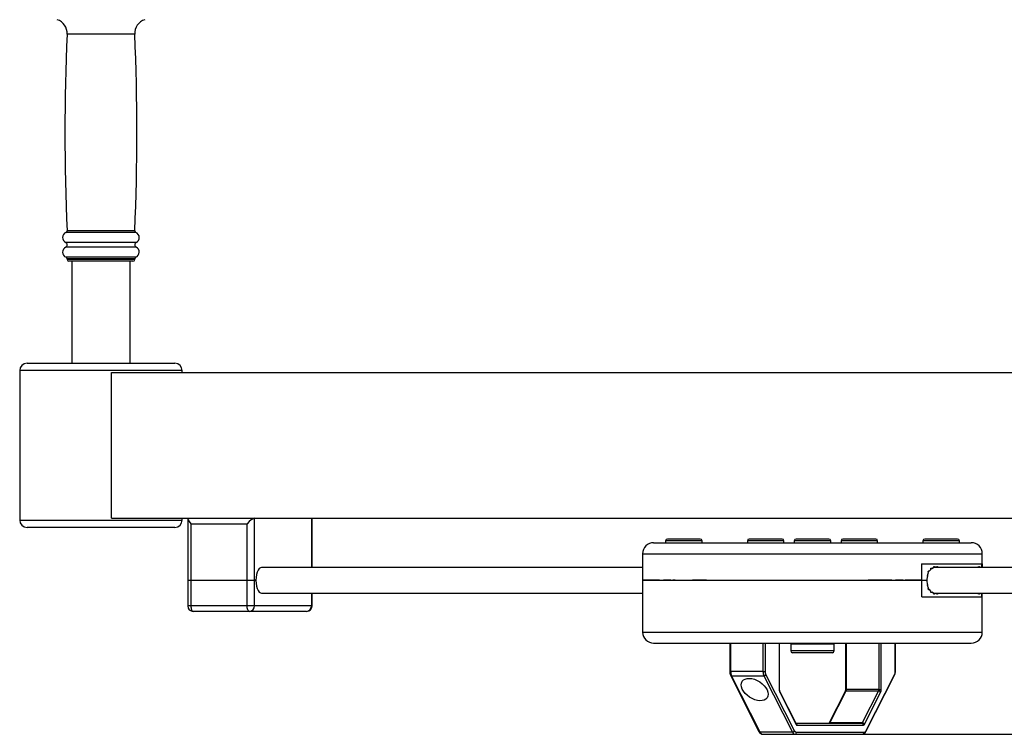
# Model space of a CAD drawing. Units: millimetres. Extents: x -520 to 11782, y 7006 to 12138.
# Drawn here: x 982 to 1521, y 7810 to 8201 of the extents above; entities that cross this region are included whole.
import ezdxf

# ---------------------------------------------------------------- set-up
doc = ezdxf.new("R2010")
doc.units = ezdxf.units.MM
doc.layers.add('标注层', color=6, linetype='Continuous')
doc.styles.get("Standard").update_dxf_attribs({"font": 'arial.ttf'})
doc.dimstyles.new('1：80', dxfattribs={"dimtxt": 80, "dimasz": 2.5, "dimexe": 1.25, "dimexo": 0.625, "dimtad": 1, "dimdec": 0, "dimdsep": 46, "dimtxsty": 'Standard', "dimcen": 2.5, "dimadec": 0, "dimazin": 0, "dimtfac": 1, "dimtdec": 0, "dimtmove": 0, "dimatfit": 3, "dimfxl": 1, "dimarcsym": 0})

# ---------------------------------------------------------------- blocks, each defined once
blk = doc.blocks.new('*D81')
at = {"layer": 'Defpoints', "color": 0, "transparency": 16777216}
for p in [(1416.4, 9026.41), (1416.4, 7809.61), (2495.48, 7809.61)]:
    blk.add_point(p, dxfattribs=at)
at = {"layer": '标注层', "color": 0, "lineweight": -2, "transparency": 16777216}
for p, q in [((1417.02, 9026.41), (2496.73, 9026.41)), ((2495.48, 9023.91), (2495.48, 7812.11)), ((1417.02, 7809.61), (2496.73, 7809.61))]:
    blk.add_line(p, q, dxfattribs=at)
at = {"layer": '标注层', "color": 0, "transparency": 16777216}
for points in [[(2495.06, 9023.91), (2495.9, 9023.91), (2495.48, 9026.41)], [(2495.06, 7812.11), (2495.9, 7812.11), (2495.48, 7809.61)]]:
    blk.add_solid(points, dxfattribs=at)
at = {"layer": '标注层', "color": 0, "transparency": 16777216, "insert": (2454.69, 8418.01), "char_height": 80, "attachment_point": 5, "rotation": 90}
blk.add_mtext('1217', dxfattribs=at)

msp = doc.modelspace()

# ---------------------------------------------------------------- linework, layer by layer
at = {"color": 8, "linetype": 'Continuous', "lineweight": 25}
for p, q in [((1042.8, 8193.37), (1007.54, 8193.37)), ((1044.54, 8193.37), (1042.8, 8193.37)), ((1043.39, 8084.67), (1006.89, 8084.67)), ((1042.83, 8085.64), (1007.5, 8085.64)), ((1044.57, 8085.64), (1042.83, 8085.64)), ((1045.19, 8084.67), (1043.39, 8084.67)), ((1043.54, 8079.21), (1006.72, 8079.21)), ((1045.35, 8079.21), (1043.54, 8079.21)), ((1043.54, 8076.6), (1006.72, 8076.6)), ((1045.35, 8076.6), (1043.54, 8076.6)), ((1043.37, 8071.12), (1006.91, 8071.12)), ((1042.8, 8070.2), (1007.54, 8070.2)), ((1042.8, 8069.9), (1007.54, 8069.9)), ((1044.54, 8070.2), (1042.8, 8070.2)), ((1044.54, 8069.9), (1042.8, 8069.9)), ((1045.16, 8071.12), (1043.37, 8071.12)), ((1070.54, 8009.01), (981.54, 8009.01)), ((1141.37, 7928.01), (1141.37, 7901.01)), ((981.54, 7927.01), (1070.54, 7927.01)), ((1341.05, 7915.61), (1335.27, 7915.61)), ((1355.27, 7915.61), (1341.05, 7915.61)), ((1385.87, 7915.61), (1380.1, 7915.61)), ((1400.1, 7915.61), (1385.87, 7915.61)), ((1411.52, 7915.61), (1405.75, 7915.61)), ((1425.75, 7915.61), (1411.52, 7915.61)), ((1437.17, 7915.61), (1431.4, 7915.61)), ((1451.4, 7915.61), (1437.17, 7915.61)), ((1482, 7915.61), (1476.23, 7915.61)), ((1496.23, 7915.61), (1482, 7915.61)), ((1322.75, 7908.61), (1508.75, 7908.61)), ((1494.63, 7903.01), (1494.63, 7903.11)), ((1499.57, 7903.01), (1499.57, 7903.11)), ((1501.71, 7903.01), (1501.71, 7903.11)), ((1332.03, 7894.11), (1332.03, 7894.02)), ((1334.12, 7894.02), (1334.12, 7894.11)), ((1338.18, 7894.11), (1338.18, 7894.02)), ((1339.34, 7894.02), (1339.34, 7894.11)), ((1459.2, 7894.11), (1459.2, 7894.02)), ((1461.29, 7894.02), (1461.29, 7894.11)), ((1465.35, 7894.11), (1465.35, 7894.02)), ((1466.51, 7894.02), (1466.51, 7894.11)), ((1141.37, 7887.01), (1141.37, 7880.01)), ((1075.29, 7880.01), (1073.56, 7880.01)), ((1141.65, 7880.01), (1141.37, 7880.01)), ((1322.75, 7865.61), (1508.75, 7865.61)), ((1427.65, 7859.01), (1403.85, 7859.01)), ((1426.53, 7855.31), (1403.85, 7855.31)), ((1427.65, 7855.31), (1426.53, 7855.31)), ((1370.41, 7844.02), (1370.99, 7844.02)), ((1460.99, 7844.02), (1461.09, 7844.02)), ((1397.69, 7834.19), (1397.6, 7834.19)), ((1433.81, 7834.19), (1434.38, 7834.19))]:
    msp.add_line(p, q, dxfattribs=at)
at = {"color": 7, "linetype": 'Continuous', "lineweight": 25}
for p, q in [((1007.54, 8070.2), (1007.54, 8069.9)), ((1041.9, 8068.9), (1008.54, 8068.9)), ((1010.04, 8068.9), (1010.04, 8013.01)), ((1043.54, 8068.9), (1041.9, 8068.9)), ((1042.04, 8013.01), (1042.04, 8068.9)), ((1044.54, 8069.9), (1044.54, 8070.2)), ((981.54, 8009.01), (981.54, 7927.01)), ((985.54, 8013.01), (1066.54, 8013.01)), ((1070.54, 8008.01), (1070.54, 8009.01)), ((1031.79, 7928.01), (1031.79, 8008.01)), ((1031.79, 8008.01), (1756.84, 8008.01)), ((1031.79, 7928.01), (1756.84, 7928.01)), ((1070.54, 7927.01), (1070.54, 7928.01)), ((1073.56, 7927.73), (1073.56, 7894.02)), ((1110.09, 7894.02), (1110.09, 7928.01)), ((1141.65, 7901.01), (1141.65, 7927.73)), ((1066.54, 7923.01), (985.54, 7923.01)), ((1075.29, 7925.01), (1106.11, 7925.01)), ((1075.29, 7925.01), (1075.29, 7894.02)), ((1106.11, 7894.02), (1106.11, 7925.01)), ((1328.75, 7914.61), (1502.75, 7914.61)), ((1335.27, 7915.61), (1335.27, 7914.61)), ((1354.27, 7916.61), (1336.27, 7916.61)), ((1355.27, 7914.61), (1355.27, 7915.61)), ((1380.1, 7915.61), (1380.1, 7914.61)), ((1399.1, 7916.61), (1386.29, 7916.61)), ((1400.1, 7914.61), (1400.1, 7915.61)), ((1405.75, 7915.61), (1405.75, 7914.61)), ((1424.75, 7916.61), (1406.75, 7916.61)), ((1425.75, 7914.61), (1425.75, 7915.61)), ((1431.4, 7915.61), (1431.4, 7914.61)), ((1450.4, 7916.61), (1437.6, 7916.61)), ((1451.4, 7914.61), (1451.4, 7915.61)), ((1476.23, 7915.61), (1476.23, 7914.61)), ((1495.23, 7916.61), (1482.42, 7916.61)), ((1496.23, 7914.61), (1496.23, 7915.61)), ((1322.75, 7908.61), (1322.75, 7894.11)), ((1508.75, 7901.01), (1508.75, 7908.61)), ((1322.75, 7901.01), (1113.9, 7901.01)), ((1475.56, 7903.01), (1508.53, 7903.01)), ((1475.62, 7903.11), (1508.75, 7903.11)), ((1475.62, 7894.11), (1475.62, 7903.11)), ((1481.15, 7900.48), (1482.1, 7901)), ((1482.75, 7901.17), (1482.1, 7901.17)), ((1689.85, 7901.01), (1482.1, 7901.01)), ((1482.75, 7901.17), (1483.74, 7901.17)), ((1483.74, 7901.17), (1483, 7901.17)), ((1495.78, 7903.11), (1495.78, 7903.01)), ((1506.77, 7901.17), (1506.57, 7901.17)), ((1506.77, 7901.17), (1507.07, 7901.17)), ((1508.53, 7901.01), (1508.53, 7903.01)), ((1508.75, 7903.11), (1508.75, 7901.01)), ((1478.49, 7894.02), (1478.71, 7896.1)), ((1478.71, 7896.68), (1479.31, 7898.24)), ((1478.71, 7896.68), (1478.71, 7896.1)), ((1479.76, 7899.01), (1479.3, 7899.01)), ((1479.76, 7899.01), (1480.56, 7899.98)), ((1480.55, 7900.48), (1481.15, 7900.48)), ((1073.56, 7894.02), (1075.29, 7894.02)), ((1073.56, 7894.01), (1073.56, 7880.01)), ((1075.29, 7894.01), (1073.56, 7894.01)), ((1075.29, 7894.02), (1106.11, 7894.02)), ((1075.29, 7894.01), (1075.29, 7880.01)), ((1106.11, 7894.01), (1075.29, 7894.01)), ((1106.11, 7894.02), (1110.09, 7894.02)), ((1106.11, 7880.01), (1106.11, 7894.01)), ((1110.09, 7894.01), (1106.11, 7894.01)), ((1110.94, 7894.02), (1110.09, 7894.02)), ((1110.09, 7880.01), (1110.09, 7894.01)), ((1110.09, 7894.01), (1110.94, 7894.01)), ((1322.75, 7894.11), (1475.62, 7894.11)), ((1322.75, 7894.01), (1322.75, 7865.61)), ((1475.62, 7894.01), (1322.75, 7894.01)), ((1322.97, 7894.02), (1322.97, 7894.11)), ((1332.03, 7894.02), (1322.97, 7894.02)), ((1332.03, 7894.02), (1334.12, 7894.02)), ((1338.18, 7894.02), (1334.12, 7894.02)), ((1338.18, 7894.02), (1339.34, 7894.02)), ((1340.47, 7894.02), (1339.34, 7894.02)), ((1340.47, 7894.11), (1340.47, 7894.01)), ((1350.07, 7894.01), (1350.07, 7894.11)), ((1357.69, 7894.02), (1350.07, 7894.02)), ((1357.69, 7894.11), (1357.69, 7894.02)), ((1357.69, 7894.02), (1363, 7894.02)), ((1436.6, 7894.11), (1436.6, 7894.01)), ((1446.2, 7894.01), (1446.2, 7894.11)), ((1459.2, 7894.02), (1446.2, 7894.02)), ((1459.2, 7894.02), (1461.29, 7894.02)), ((1465.35, 7894.02), (1461.29, 7894.02)), ((1465.35, 7894.02), (1466.51, 7894.02)), ((1475.56, 7894.02), (1466.51, 7894.02)), ((1475.56, 7894.11), (1475.56, 7894.02)), ((1475.56, 7894.02), (1478.49, 7894.02)), ((1478.49, 7894.01), (1475.56, 7894.01)), ((1475.62, 7885.01), (1475.62, 7894.01)), ((1478.75, 7891.75), (1478.49, 7894.01)), ((1478.75, 7891.75), (1478.76, 7891.17)), ((1479.32, 7889.77), (1478.76, 7891.17)), ((1113.9, 7887.01), (1322.75, 7887.01)), ((1141.65, 7880.01), (1141.65, 7887.01)), ((1475.62, 7885.01), (1508.75, 7885.01)), ((1479.31, 7889.01), (1479.77, 7889.01)), ((1480.57, 7888.04), (1479.77, 7889.01)), ((1480.57, 7887.54), (1481.16, 7887.54)), ((1482.12, 7887.02), (1481.16, 7887.54)), ((1482.12, 7887.01), (1689.85, 7887.01)), ((1482.77, 7886.85), (1482.12, 7886.85)), ((1483.75, 7886.85), (1482.12, 7886.85)), ((1483.75, 7886.85), (1482.77, 7886.85)), ((1506.77, 7886.85), (1506.57, 7886.85)), ((1507.06, 7886.85), (1506.77, 7886.85)), ((1507.06, 7886.85), (1506.84, 7886.85)), ((1508.53, 7885.01), (1508.53, 7887.01)), ((1508.75, 7865.61), (1508.75, 7887.01)), ((1508.75, 7885.01), (1508.75, 7887.01)), ((1106.11, 7880.01), (1075.29, 7880.01)), ((1110.09, 7880.01), (1106.11, 7880.01)), ((1141.37, 7880.01), (1110.09, 7880.01)), ((1107.37, 7877.01), (1076.56, 7877.01)), ((1138.65, 7877.01), (1107.37, 7877.01)), ((1328.75, 7859.61), (1378.98, 7859.61)), ((1370.41, 7859.61), (1370.41, 7844.02)), ((1370.99, 7844.02), (1370.99, 7859.61)), ((1378.98, 7859.61), (1502.75, 7859.61)), ((1388.66, 7859.61), (1388.66, 7844.02)), ((1389.99, 7844.02), (1389.99, 7859.61)), ((1397.6, 7859.61), (1397.6, 7834.19)), ((1397.69, 7834.19), (1397.69, 7859.61)), ((1403.85, 7859.01), (1403.85, 7855.31)), ((1427.65, 7855.31), (1427.65, 7859.01)), ((1433.81, 7859.61), (1433.81, 7834.19)), ((1434.38, 7834.19), (1434.38, 7859.61)), ((1452.06, 7859.61), (1452.06, 7834.19)), ((1453.38, 7834.19), (1453.38, 7859.61)), ((1460.99, 7859.61), (1460.99, 7844.02)), ((1461.09, 7844.02), (1461.09, 7859.61)), ((1411.14, 7854.31), (1404.85, 7854.31)), ((1426.65, 7854.31), (1411.14, 7854.31)), ((1370.82, 7842.03), (1386.47, 7811.09)), ((1388.66, 7844.02), (1370.99, 7844.02)), ((1371.45, 7841.71), (1389.12, 7841.71)), ((1387.1, 7810.78), (1371.45, 7841.71)), ((1388.66, 7844.02), (1389.99, 7844.02)), ((1389.12, 7841.71), (1404.77, 7810.78)), ((1405.95, 7811.54), (1390.3, 7842.48)), ((1445.02, 7811.09), (1460.67, 7842.03)), ((1460.69, 7842.48), (1445.04, 7811.54)), ((1406.78, 7815.53), (1397.89, 7833.11)), ((1397.9, 7832.66), (1406.79, 7815.08)), ((1433.61, 7833.11), (1424.76, 7815.61)), ((1425.34, 7815.85), (1434.23, 7833.42)), ((1434.23, 7833.42), (1451.9, 7833.42)), ((1452.06, 7834.19), (1434.38, 7834.19)), ((1451.9, 7833.42), (1443.01, 7815.85)), ((1444.19, 7815.08), (1453.08, 7832.66)), ((1452.06, 7834.19), (1453.38, 7834.19)), ((1442.74, 7815.61), (1406.74, 7815.61)), ((1407.34, 7814.61), (1443.65, 7814.61)), ((1443.01, 7815.85), (1425.34, 7815.85)), ((1404.77, 7810.78), (1387.1, 7810.78)), ((1388.45, 7809.61), (1406.12, 7809.61)), ((1406.12, 7809.61), (1443.05, 7809.61)), ((1443.95, 7810.61), (1407.03, 7810.61))]:
    msp.add_line(p, q, dxfattribs=at)
at = {"color": 7, "linetype": 'Continuous', "lineweight": 25, "flags": 128}
for points in [[(1113.9, 7901.01), (1113.42, 7900.92), (1112.75, 7900.47), (1112.15, 7899.66), (1111.64, 7898.55), (1111.26, 7897.18), (1111.02, 7895.64), (1110.94, 7894.02)], [(1110.94, 7894.01), (1111.02, 7892.38), (1111.26, 7890.84), (1111.64, 7889.48), (1112.15, 7888.37), (1112.75, 7887.56), (1113.42, 7887.11), (1113.9, 7887.01)], [(1075.29, 7880.01), (1075.32, 7879.43), (1075.39, 7878.87), (1075.51, 7878.35), (1075.66, 7877.89), (1075.86, 7877.52), (1076.08, 7877.24), (1076.31, 7877.07), (1076.56, 7877.01)], [(1107.37, 7877.01), (1107.13, 7877.07), (1106.89, 7877.24), (1106.67, 7877.52), (1106.48, 7877.89), (1106.32, 7878.35), (1106.2, 7878.87), (1106.13, 7879.43), (1106.11, 7880.01)]]:
    msp.add_lwpolyline(points, dxfattribs=at)
at = {"color": 7, "linetype": 'Continuous', "lineweight": 25}
for centre, radius, start, end in [((999.54, 8193.72), 8, 357.4658, 71.49), ((1052.53, 8193.72), 8, 108.51, 182.5342), ((2233.34, 8139.11), 1227.01, 177.4658, 182.49774), ((-181.27, 8139.11), 1227.01, 357.50226, 2.5342), ((1008.04, 8081.9), 3, 112.5401, 244.0108), ((1006.5, 8085.6), 1, 292.5401, 2.4977), ((1045.57, 8085.6), 1, 177.5023, 247.4599), ((1044.04, 8081.9), 3, 295.9892, 67.4599), ((1006.09, 8077.9), 1.45, 295.9892, 64.0108), ((1045.99, 8077.9), 1.45, 115.9892, 244.0108), ((1008.04, 8073.9), 3, 115.9892, 247.9757), ((1044.04, 8073.9), 3, 292.0243, 64.0108), ((1006.54, 8070.2), 1, 0, 67.9757), ((1008.54, 8069.9), 1, 180, 270), ((1043.54, 8069.9), 1, 270, 0), ((1045.54, 8070.2), 1, 112.0243, 180), ((985.54, 8009.01), 4, 90, 180), ((1066.54, 8009.01), 4, 0, 90), ((985.54, 7927.01), 4, 180, 270), ((1066.54, 7927.01), 4, 270, 0), ((1328.75, 7908.61), 6, 90, 180), ((1336.27, 7915.61), 1, 90, 180), ((1354.27, 7915.61), 1, 0, 90), ((1381.1, 7915.61), 1, 90, 180), ((1399.1, 7915.61), 1, 0, 90), ((1406.75, 7915.61), 1, 90, 180), ((1424.75, 7915.61), 1, 0, 90), ((1432.4, 7915.61), 1, 90, 180), ((1450.4, 7915.61), 1, 0, 90), ((1477.23, 7915.61), 1, 90, 180), ((1495.23, 7915.61), 1, 0, 90), ((1502.75, 7908.61), 6, 0, 90), ((1076.56, 7880.01), 3, 180, 270), ((1107.23, 7879.88), 2.87, 272.9534, 2.674), ((1138.65, 7880.01), 3, 270, 0), ((1138.5, 7879.88), 2.87, 272.9517, 2.6758), ((1328.75, 7865.61), 6, 180, 270), ((1502.75, 7865.61), 6, 270, 0), ((1404.85, 7859.01), 1, 143.1301, 180), ((1426.65, 7859.01), 1, 0, 36.8699), ((1404.85, 7855.31), 1, 180, 270), ((1426.65, 7855.31), 1, 270, 0), ((1376.32, 7843.87), 5.33, 178.4586, 203.9011), ((1393.99, 7843.87), 5.33, 178.4607, 203.8962), ((1389.12, 7843), 1.29, 270.1111, 336.0851), ((1432.61, 7834.14), 1.78, 336.1026, 1.5434), ((1450.28, 7834.14), 1.78, 336.0935, 1.5439), ((1451.9, 7832.13), 1.29, 23.9136, 89.8901), ((1425.01, 7815.96), 0.349, 279.8702, 341.4112), ((1442.68, 7815.96), 0.349, 279.8515, 341.4299), ((1442.69, 7814.66), 0.957, 357.328, 87.047), ((1443.01, 7814.56), 1.29, 23.9136, 89.8901), ((1388.75, 7811.33), 1.74, 198.5805, 260.1388), ((1404.77, 7812.07), 1.29, 270.1136, 336.0853), ((1406.42, 7811.33), 1.74, 198.5805, 260.1388), ((1406.07, 7810.57), 0.957, 272.9569, 2.6719), ((1443, 7810.57), 0.957, 272.9569, 2.6719)]:
    msp.add_arc(centre, radius, start, end, dxfattribs=at)
at = {"color": 8, "linetype": 'Continuous', "lineweight": 25}
for centre, radius, start, end in [((1371.39, 7842.37), 0.656, 210.9368, 275.1444), ((1460.17, 7842.27), 0.56, 334.4312, 22.014), ((1397.38, 7832.87), 0.561, 338.0165, 24.8342), ((1434.17, 7832.77), 0.656, 84.8529, 149.0615), ((1406.33, 7814.64), 1, 358.6769, 63.7282), ((1406.27, 7815.29), 0.561, 338.0227, 25.5169), ((1425.29, 7815.15), 0.698, 86.2006, 138.3448), ((1387.04, 7811.44), 0.669, 211.6258, 274.4576), ((1444.52, 7811.33), 0.56, 334.4288, 21.9884)]:
    msp.add_arc(centre, radius, start, end, dxfattribs=at)
at = {"color": 7, "linetype": 'Continuous', "lineweight": 25}
for centre, major_axis, start_param, end_param in [((1076.56, 7925.01), (-2.93, 2.93), 6.065019, 7.635815), ((1107.37, 7925.01), (2.93, 2.93), 0.218166, 1.788962), ((1138.65, 7925.01), (2.93, 2.93), 6.065019, 6.501351)]:
    msp.add_ellipse(centre, major_axis=major_axis, ratio=0.221695, start_param=start_param, end_param=end_param, dxfattribs=at)
msp.add_ellipse((1384.1, 7834.17), major_axis=(6.8, -4.49), ratio=0.614083, dxfattribs=at)
for points, knots in [([(1386.29, 7916.61), (1385.55, 7916.61), (1383.88, 7916.61), (1382.28, 7916.61), (1381.4, 7916.61), (1381.05, 7916.61), (1381.13, 7916.61), (1381.14, 7916.61)], [0, 0, 0, 0, 0.250199, 0.566688, 0.745081, 0.95278, 1, 1, 1, 1]), ([(1437.6, 7916.61), (1436.86, 7916.61), (1435.18, 7916.61), (1433.58, 7916.61), (1432.7, 7916.61), (1432.36, 7916.61), (1432.43, 7916.61), (1432.45, 7916.61)], [0, 0, 0, 0, 0.250196, 0.566686, 0.74508, 0.95278, 1, 1, 1, 1]), ([(1482.42, 7916.61), (1481.68, 7916.61), (1480, 7916.61), (1478.4, 7916.61), (1477.52, 7916.61), (1477.18, 7916.61), (1477.26, 7916.61), (1477.27, 7916.61)], [0, 0, 0, 0, 0.250196, 0.566686, 0.74508, 0.95278, 1, 1, 1, 1]), ([(1480.56, 7899.98), (1480.54, 7900.03), (1480.51, 7900.12), (1480.5, 7900.29), (1480.53, 7900.45), (1480.59, 7900.59), (1480.68, 7900.69), (1480.79, 7900.75), (1480.91, 7900.75), (1481.03, 7900.68), (1481.11, 7900.59), (1481.14, 7900.51), (1481.15, 7900.48)], [0, 0, 0, 0, 0.100225, 0.200523, 0.29958, 0.399308, 0.501942, 0.608529, 0.718584, 0.829872, 0.939582, 1, 1, 1, 1]), ([(1482.1, 7901), (1482.1, 7901.05), (1482.09, 7901.16), (1482.12, 7901.32), (1482.18, 7901.46), (1482.27, 7901.56), (1482.38, 7901.61), (1482.5, 7901.6), (1482.61, 7901.54), (1482.69, 7901.42), (1482.74, 7901.29), (1482.75, 7901.2), (1482.75, 7901.17)], [0, 0, 0, 0, 0.100063, 0.200115, 0.300727, 0.403985, 0.510643, 0.62013, 0.730504, 0.839369, 0.945048, 1, 1, 1, 1]), ([(1483.74, 7901.17), (1483.74, 7901.23), (1483.76, 7901.34), (1483.83, 7901.47), (1483.91, 7901.57), (1484.02, 7901.61), (1484.13, 7901.6), (1484.23, 7901.53), (1484.31, 7901.41), (1484.36, 7901.26), (1484.38, 7901.12), (1484.37, 7901.04), (1484.36, 7901)], [0, 0, 0, 0, 0.1021444, 0.2042538, 0.3080142, 0.4146583, 0.5235624, 0.6329756, 0.7409631, 0.8462502, 0.9359704, 1, 1, 1, 1]), ([(1506.57, 7901), (1506.57, 7901.06), (1506.57, 7901.17), (1506.58, 7901.33), (1506.6, 7901.46), (1506.62, 7901.56), (1506.66, 7901.61), (1506.69, 7901.6), (1506.73, 7901.54), (1506.75, 7901.42), (1506.77, 7901.29), (1506.77, 7901.2), (1506.77, 7901.17)], [0, 0, 0, 0, 0.101072, 0.202135, 0.303635, 0.407217, 0.513467, 0.622078, 0.731561, 0.839939, 0.945616, 1, 1, 1, 1]), ([(1507.07, 7901.17), (1507.07, 7901.23), (1507.07, 7901.33), (1507.09, 7901.47), (1507.12, 7901.56), (1507.15, 7901.61), (1507.18, 7901.6), (1507.21, 7901.53), (1507.23, 7901.4), (1507.25, 7901.25), (1507.25, 7901.11), (1507.25, 7901.03), (1507.25, 7901)], [0, 0, 0, 0, 0.101681, 0.20328, 0.306775, 0.413493, 0.52303, 0.633366, 0.742182, 0.847701, 0.935273, 1, 1, 1, 1]), ([(1479.31, 7898.24), (1479.29, 7898.28), (1479.23, 7898.35), (1479.18, 7898.51), (1479.17, 7898.68), (1479.2, 7898.84), (1479.27, 7898.98), (1479.36, 7899.08), (1479.47, 7899.14), (1479.59, 7899.14), (1479.69, 7899.08), (1479.74, 7899.03), (1479.76, 7899.01)], [0, 0, 0, 0, 0.103447, 0.207001, 0.30749, 0.40575, 0.504746, 0.606951, 0.713625, 0.824175, 0.936304, 1, 1, 1, 1]), ([(1479.77, 7889.01), (1479.74, 7888.97), (1479.67, 7888.9), (1479.55, 7888.87), (1479.43, 7888.89), (1479.32, 7888.97), (1479.24, 7889.1), (1479.2, 7889.25), (1479.18, 7889.4), (1479.2, 7889.54), (1479.25, 7889.68), (1479.3, 7889.74), (1479.32, 7889.77)], [0, 0, 0, 0, 0.108794, 0.21748, 0.328759, 0.440738, 0.550075, 0.654724, 0.721076, 0.820368, 0.919593, 1, 1, 1, 1]), ([(1481.16, 7887.54), (1481.14, 7887.49), (1481.1, 7887.4), (1481, 7887.31), (1480.89, 7887.26), (1480.77, 7887.28), (1480.66, 7887.36), (1480.57, 7887.49), (1480.53, 7887.63), (1480.52, 7887.79), (1480.53, 7887.92), (1480.56, 7888), (1480.57, 7888.04)], [0, 0, 0, 0, 0.104557, 0.208983, 0.316325, 0.426751, 0.538003, 0.647167, 0.752335, 0.829148, 0.929246, 1, 1, 1, 1]), ([(1482.77, 7886.85), (1482.76, 7886.8), (1482.74, 7886.69), (1482.67, 7886.56), (1482.58, 7886.46), (1482.47, 7886.41), (1482.36, 7886.43), (1482.25, 7886.5), (1482.17, 7886.62), (1482.12, 7886.77), (1482.1, 7886.91), (1482.11, 7886.99), (1482.12, 7887.02)], [0, 0, 0, 0, 0.101654, 0.203265, 0.306707, 0.413454, 0.522867, 0.633256, 0.742098, 0.847641, 0.936148, 1, 1, 1, 1]), ([(1484.38, 7887.03), (1484.38, 7886.97), (1484.39, 7886.86), (1484.36, 7886.7), (1484.3, 7886.57), (1484.21, 7886.47), (1484.11, 7886.42), (1484, 7886.43), (1483.89, 7886.49), (1483.81, 7886.61), (1483.76, 7886.74), (1483.75, 7886.83), (1483.75, 7886.85)], [0, 0, 0, 0, 0.101073, 0.202147, 0.303655, 0.407196, 0.513423, 0.622019, 0.731498, 0.839873, 0.945573, 1, 1, 1, 1]), ([(1506.77, 7886.85), (1506.77, 7886.8), (1506.76, 7886.69), (1506.74, 7886.56), (1506.71, 7886.46), (1506.68, 7886.42), (1506.64, 7886.43), (1506.61, 7886.5), (1506.58, 7886.62), (1506.57, 7886.77), (1506.56, 7886.91), (1506.56, 7886.99), (1506.57, 7887.03)], [0, 0, 0, 0, 0.102157, 0.204267, 0.308106, 0.414787, 0.523653, 0.633076, 0.741027, 0.846279, 0.935093, 1, 1, 1, 1]), ([(1507.24, 7887.02), (1507.25, 7886.97), (1507.25, 7886.86), (1507.24, 7886.7), (1507.22, 7886.57), (1507.2, 7886.47), (1507.17, 7886.42), (1507.14, 7886.42), (1507.11, 7886.49), (1507.08, 7886.61), (1507.07, 7886.74), (1507.06, 7886.82), (1507.06, 7886.85)], [0, 0, 0, 0, 0.1000719, 0.2001442, 0.3007821, 0.4040829, 0.5107546, 0.6202164, 0.7306071, 0.8394323, 0.9450885, 1, 1, 1, 1]), ([(1370.41, 7844.02), (1370.42, 7843.85), (1370.43, 7843.37), (1370.55, 7842.67), (1370.74, 7842.22), (1370.82, 7842.03)], [0, 0, 0, 0, 0.228329, 0.668776, 1, 1, 1, 1]), ([(1390.3, 7842.48), (1390.25, 7842.58), (1390.16, 7842.78), (1390.1, 7843.04), (1390.07, 7843.19), (1390.04, 7843.32), (1390, 7843.6), (1390, 7843.87), (1389.99, 7844.02)], [0, 0, 0, 0, 0.24987, 0.499913, 0.503482, 0.53503, 0.749958, 1, 1, 1, 1]), ([(1460.67, 7842.03), (1460.74, 7842.17), (1460.91, 7842.57), (1461.06, 7843.25), (1461.08, 7843.8), (1461.09, 7844.02)], [0, 0, 0, 0, 0.243634, 0.695586, 1, 1, 1, 1]), ([(1460.99, 7844.02), (1460.99, 7843.87), (1460.98, 7843.58), (1460.94, 7843.3), (1460.91, 7843.15), (1460.88, 7843.02), (1460.82, 7842.77), (1460.73, 7842.58), (1460.69, 7842.48)], [0, 0, 0, 0, 0.2498693, 0.4999064, 0.5034637, 0.5350127, 0.7499576, 1, 1, 1, 1]), ([(1397.6, 7834.19), (1397.6, 7834.04), (1397.61, 7833.75), (1397.65, 7833.47), (1397.68, 7833.32), (1397.71, 7833.19), (1397.77, 7832.94), (1397.86, 7832.76), (1397.9, 7832.66)], [0, 0, 0, 0, 0.249876, 0.499897, 0.503458, 0.535031, 0.74996, 1, 1, 1, 1]), ([(1397.89, 7833.11), (1397.87, 7833.15), (1397.82, 7833.26), (1397.75, 7833.54), (1397.7, 7833.87), (1397.69, 7834.1), (1397.69, 7834.19)], [0, 0, 0, 0, 0.229397, 0.491697, 0.800984, 1, 1, 1, 1]), ([(1433.81, 7834.19), (1433.8, 7834.08), (1433.8, 7833.82), (1433.74, 7833.46), (1433.66, 7833.21), (1433.62, 7833.13), (1433.61, 7833.11)], [0, 0, 0, 0, 0.237976, 0.586739, 0.858185, 1, 1, 1, 1]), ([(1453.08, 7832.66), (1453.13, 7832.76), (1453.22, 7832.96), (1453.28, 7833.21), (1453.31, 7833.36), (1453.33, 7833.5), (1453.37, 7833.77), (1453.38, 7834.04), (1453.38, 7834.19)], [0, 0, 0, 0, 0.2499051, 0.499904, 0.5034652, 0.5350413, 0.7499703, 1, 1, 1, 1]), ([(1406.81, 7815.48), (1406.81, 7815.48), (1406.81, 7815.47), (1406.79, 7815.51), (1406.78, 7815.53)], [0, 0, 0, 0, 0.386217, 1, 1, 1, 1]), ([(1406.79, 7815.08), (1406.88, 7814.94), (1406.96, 7814.81), (1407.05, 7814.73), (1407.06, 7814.73), (1407.1, 7814.69), (1407.2, 7814.63), (1407.29, 7814.62), (1407.34, 7814.61)], [0, 0, 0, 0, 0.498929, 0.500127, 0.508891, 0.533169, 0.749434, 1, 1, 1, 1]), ([(1443.65, 7814.61), (1443.75, 7814.63), (1443.85, 7814.66), (1443.94, 7814.73), (1443.94, 7814.74), (1443.99, 7814.78), (1444.08, 7814.88), (1444.15, 7815.01), (1444.19, 7815.08)], [0, 0, 0, 0, 0.49896, 0.500146, 0.508927, 0.533179, 0.749455, 1, 1, 1, 1]), ([(1386.47, 7811.09), (1386.56, 7810.94), (1386.79, 7810.52), (1387.25, 7810.02), (1387.85, 7809.67), (1388.27, 7809.63), (1388.45, 7809.61)], [0, 0, 0, 0, 0.196224, 0.516974, 0.79645, 1, 1, 1, 1]), ([(1407.03, 7810.61), (1406.93, 7810.62), (1406.82, 7810.64), (1406.62, 7810.72), (1406.34, 7810.91), (1406.11, 7811.28), (1405.95, 7811.54)], [0, 0, 0, 0, 0.250388, 0.292259, 0.501046, 1, 1, 1, 1]), ([(1443.05, 7809.61), (1443.24, 7809.63), (1443.68, 7809.68), (1444.26, 7810.04), (1444.71, 7810.52), (1444.93, 7810.92), (1445.02, 7811.09)], [0, 0, 0, 0, 0.226057, 0.499217, 0.787663, 1, 1, 1, 1]), ([(1445.04, 7811.54), (1444.96, 7811.4), (1444.87, 7811.24), (1444.7, 7811.01), (1444.43, 7810.72), (1444.15, 7810.66), (1443.95, 7810.61)], [0, 0, 0, 0, 0.250407, 0.292253, 0.501037, 1, 1, 1, 1])]:
    msp.add_open_spline(points, degree=3, knots=knots, dxfattribs=at)

# ---------------------------------------------------------------- dimensions: what is measured, and where the dimension line sits
at = {"layer": '标注层'}
dim = msp.add_linear_dim(base=(2495.48, 7809.61), p1=(1416.4, 9026.41), p2=(1416.4, 7809.61), angle=90, dimstyle='1：80', dxfattribs=at)
dim.commit()
dim.dimension.update_dxf_attribs({"geometry": '*D81', "text_midpoint": (2454.69, 8418.01)})

doc.saveas('drawing.dxf')
